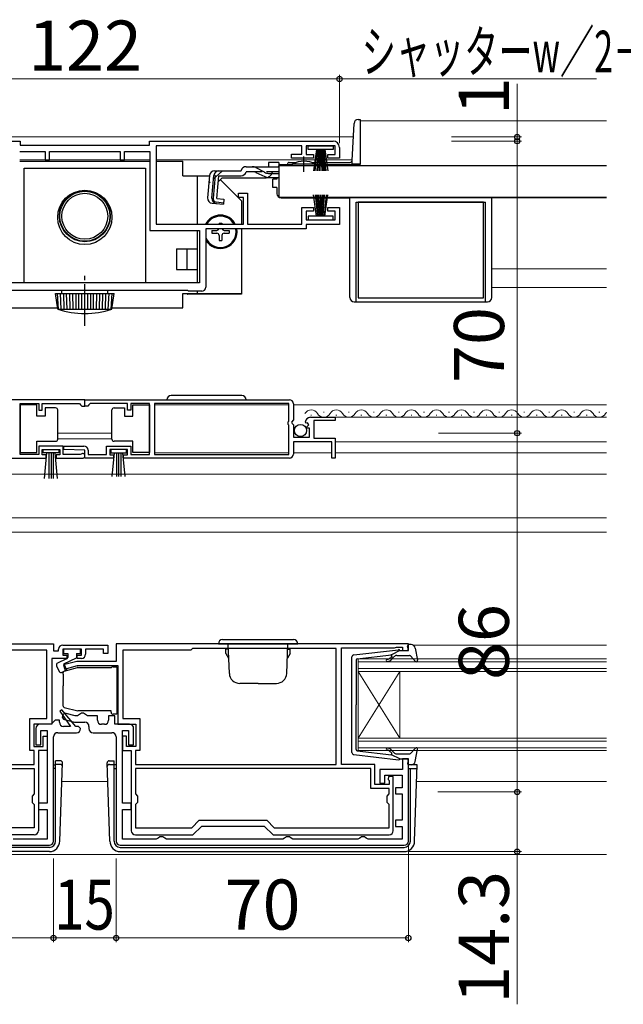
# Model space of a CAD drawing. Extents: x 105 to 1155, y 126 to 1689.
# Drawn here: x 872 to 1017, y 961 to 1197 of the extents above; entities that cross this region are included whole.
import ezdxf

# ---------------------------------------------------------------- set-up
doc = ezdxf.new("R2010")
doc.units = 0
doc.linetypes.add('YCENTER_1', pattern=[13, 10, -1, 1, -1])
doc.linetypes.add('YHIDDEN_1', pattern=[4, 3, -1])
for name, color, linetype, lineweight in [('YKK_11', 7, 'CONTINUOUS', 30), ('YKK_12', 2, 'CONTINUOUS', 13), ('YKK_13', 4, 'CONTINUOUS', 30), ('YKK_D', 6, 'CONTINUOUS', 13)]:
    doc.layers.add(name, color=color, linetype=linetype, lineweight=lineweight)
doc.styles.add('text-b', font='txt')

msp = doc.modelspace()

# ---------------------------------------------------------------- linework, layer by layer
at = {"layer": 'YKK_11', "linetype": 'ByBlock', "lineweight": -2, "ltscale": 0.5}
for p, q in [((828.5, 1168), (872.5, 1168)), ((872.5, 1168), (872.5, 1167)), ((872.5, 1167), (903.5, 1167)), ((903.5, 1167), (903.5, 1168)), ((903.5, 1168), (947.5, 1168)), ((940, 1166.9), (905.1, 1166.9)), ((905.1, 1166.9), (905.1, 1148.1)), ((940, 1164.9), (940, 1166.9)), ((948, 1166.9), (941, 1166.9)), ((941, 1166.9), (941, 1164.8)), ((948, 1164.8), (948, 1166.9)), ((949, 1166.5), (949, 1163.9)), ((872.4, 1165.5), (878.5, 1165.5)), ((878.5, 1165.5), (878.5, 1163.5)), ((879.5, 1163.5), (879.5, 1165.5)), ((879.5, 1165.5), (896.5, 1165.5)), ((896.5, 1165.5), (896.5, 1163.5)), ((897.5, 1163.5), (897.5, 1165.5)), ((897.5, 1165.5), (903.6, 1165.5)), ((903.6, 1165.5), (903.6, 1146.6)), ((937.5, 1163.9), (937.5, 1164.9)), ((937.5, 1164.9), (940, 1164.9)), ((942.75, 1163.9), (937.5, 1163.9)), ((941, 1164.8), (942.75, 1164.8)), ((942.75, 1164.8), (942.75, 1163.9)), ((946.25, 1163.9), (946.25, 1164.8)), ((946.25, 1164.8), (948, 1164.8)), ((949, 1163.9), (946.25, 1163.9)), ((878.5, 1163.5), (879.5, 1163.5)), ((896.5, 1163.5), (897.5, 1163.5)), ((924.8, 1154.5), (924.8, 1155.5)), ((924.8, 1155.5), (927, 1155.5)), ((926, 1154.5), (924.8, 1154.5)), ((926, 1148.1), (926, 1154.5)), ((927, 1155.5), (927, 1148.1)), ((940, 1148.1), (940, 1152.1)), ((940, 1152.1), (942.75, 1152.1)), ((942.75, 1152.1), (942.75, 1151.2)), ((946.25, 1151.2), (946.25, 1152.1)), ((946.25, 1152.1), (949, 1152.1)), ((949, 1152.1), (949, 1148)), ((942.75, 1151.2), (941, 1151.2)), ((941, 1151.2), (941, 1149.1)), ((948, 1151.2), (946.25, 1151.2)), ((948, 1149.1), (948, 1151.2)), ((905.1, 1148.1), (926, 1148.1)), ((927, 1148.1), (940, 1148.1)), ((941, 1149.1), (948, 1149.1)), ((949, 1148), (941, 1148)), ((941, 1148), (941, 1147)), ((903.6, 1146.6), (915.5, 1146.6)), ((915.5, 1146.6), (915.5, 1134)), ((941, 1147), (917, 1147)), ((917, 1147), (917, 1133)), ((915.5, 1134), (860.5, 1134)), ((912.6, 1132.2), (863.29, 1132.2)), ((912.8, 1132), (912.6, 1132.2)), ((916, 1132), (912.8, 1132)), ((888, 1106), (839, 1106)), ((872.5, 1092.9), (872.5, 1105.1)), ((872.5, 1105.1), (877, 1105.1)), ((877, 1105.1), (877, 1103.5)), ((877.8, 1103.5), (877.8, 1105.1)), ((877.8, 1105.1), (886.7, 1105.1)), ((886.7, 1105.1), (887, 1104.8)), ((887, 1104.8), (887.3, 1104.5)), ((888, 1106), (937, 1106)), ((888, 1104.5), (888, 1106)), ((888, 1104.5), (888, 1106)), ((889, 1104.8), (888.7, 1104.5)), ((889.3, 1105.1), (889, 1104.8)), ((898.2, 1105.1), (889.3, 1105.1)), ((898.2, 1103.5), (898.2, 1105.1)), ((903.49, 1105.1), (899, 1105.1)), ((899, 1105.1), (899, 1103.5)), ((903.49, 1092.9), (903.49, 1105.1)), ((936.9, 1105.1), (904.69, 1105.1)), ((904.69, 1105.1), (904.69, 1092.9)), ((936.9, 1100.9), (936.9, 1105.1)), ((938, 1105), (938, 1101.17)), ((877, 1103.5), (877.8, 1103.5)), ((887.3, 1104.5), (888, 1104.5)), ((888.7, 1104.5), (888, 1104.5)), ((899, 1103.5), (898.2, 1103.5)), ((936.7, 1100.7), (936.9, 1100.9)), ((936.7, 1100.1), (936.7, 1100.7)), ((936.9, 1099.9), (936.7, 1100.1)), ((936.9, 1092.9), (936.9, 1099.9)), ((938, 1101.17), (937.54, 1100.63)), ((937.54, 1100.63), (937.7, 1100.3)), ((937.7, 1100.3), (938, 1100)), ((938, 1100), (938, 1097)), ((941.05, 1100.41), (940.8, 1100.62)), ((941.37, 1100.49), (941.05, 1100.41)), ((941.07, 1099.46), (941.64, 1100.02)), ((941.64, 1100.02), (941.37, 1100.49)), ((942.09, 1101.8), (948, 1101.8)), ((948, 1101), (942.9, 1101)), ((942.9, 1101), (942.9, 1096.8)), ((948, 1101.8), (948, 1101)), ((941.18, 1099.2), (941.07, 1099.46)), ((941.8, 1099.2), (941.18, 1099.2)), ((941.8, 1097), (941.8, 1099.2)), ((938, 1097), (941.8, 1097)), ((947.2, 1095.9), (938, 1095.9)), ((938, 1095.9), (938, 1093)), ((942.9, 1096.8), (948, 1096.8)), ((947.2, 1092), (947.2, 1095.9)), ((948, 1096.8), (948, 1092)), ((877, 1092.9), (872.5, 1092.9)), ((882.8, 1094.9), (877, 1094.9)), ((877, 1094.9), (877, 1092.9)), ((877.8, 1092.8), (877.8, 1094.1)), ((877.8, 1094.1), (882, 1094.1)), ((882, 1094.1), (882, 1092.8)), ((882.8, 1092.9), (882.8, 1094.9)), ((886.9, 1092.9), (882.8, 1092.9)), ((882.99, 1094.12), (883.01, 1094.9)), ((888, 1093.9), (882.99, 1094.12)), ((883.01, 1094.9), (887.8, 1094.9)), ((887.1, 1092.97), (886.9, 1092.9)), ((888, 1092), (888, 1093.9)), ((888.8, 1093.9), (888.8, 1092.9)), ((888.8, 1092.9), (893.2, 1092.9)), ((893.2, 1092.9), (893.2, 1094.9)), ((893.2, 1094.9), (899, 1094.9)), ((898.2, 1094.1), (894, 1094.1)), ((894, 1094.1), (894, 1092.8)), ((898.2, 1092.8), (898.2, 1094.1)), ((899, 1094.9), (899, 1092.9)), ((899, 1092.9), (903.49, 1092.9)), ((904.69, 1092.9), (936.9, 1092.9)), ((839, 1092), (878.7, 1092)), ((878.7, 1092.8), (877.8, 1092.8)), ((878.7, 1092), (878.7, 1092.8)), ((882, 1092.8), (881.1, 1092.8)), ((881.1, 1092.8), (881.1, 1092)), ((881.1, 1092), (887.45, 1092)), ((894.9, 1092), (888, 1092)), ((894, 1092.8), (894.9, 1092.8)), ((894.9, 1092.8), (894.9, 1092)), ((897.3, 1092), (897.3, 1092.8)), ((897.3, 1092.8), (898.2, 1092.8)), ((937, 1092), (897.3, 1092)), ((948, 1092), (947.2, 1092)), ((810.5, 1047.5), (880.5, 1047.5)), ((878.9, 1046), (862.6, 1046)), ((878.9, 1029.6), (878.9, 1046)), ((880.5, 1047.5), (880.5, 1045.8)), ((880.5, 1045.8), (881.7, 1045.8)), ((881.7, 1045.8), (881.7, 1046.2)), ((882.7, 1047.2), (893.5, 1047.2)), ((887.2, 1046.2), (882.7, 1046.2)), ((882.7, 1046.2), (882.7, 1044.8)), ((887.2, 1044.8), (887.2, 1046.2)), ((892.5, 1046.2), (888.2, 1046.2)), ((888.2, 1046.2), (888.2, 1045)), ((892.5, 1045.2), (892.5, 1046.2)), ((893.5, 1047.2), (893.5, 1045.2)), ((965.5, 1047.5), (895.5, 1047.5)), ((895.5, 1047.5), (895.5, 1043.3)), ((913.4, 1046), (897.1, 1046)), ((897.1, 1046), (897.1, 1029.6)), ((913.8, 1046.4), (913.4, 1046)), ((948.2, 1046.4), (913.8, 1046.4)), ((948.2, 1018.6), (948.2, 1046.4)), ((949.5, 1018.6), (949.5, 1046.5)), ((949.5, 1046.5), (962.2, 1046.5)), ((962.2, 1046.5), (962.42, 1046.6)), ((962.42, 1046.6), (962.65, 1046.7)), ((962.65, 1046.7), (964.1, 1046.7)), ((964.1, 1046.7), (964.1, 1045.9)), ((964.1, 1045.9), (965.5, 1045.9)), ((965.5, 1045.9), (965.5, 1047.5)), ((883.7, 1044), (880.1, 1044)), ((880.1, 1044), (880.1, 1028.2)), ((882.7, 1044.8), (883.7, 1044.8)), ((886.1, 1043.3), (882.87, 1042.43)), ((883.7, 1044.8), (883.7, 1044)), ((895.5, 1043.3), (886.1, 1043.3)), ((886.2, 1044), (886.2, 1044.8)), ((886.2, 1044.8), (887.2, 1044.8)), ((887.2, 1044), (886.2, 1044)), ((893.5, 1045.2), (892.5, 1045.2)), ((882.87, 1042.43), (883.13, 1041.46)), ((883.13, 1041.46), (886.23, 1042.3)), ((886.23, 1042.3), (895.9, 1042.3)), ((895.9, 1042.3), (895.9, 1028.2)), ((882.52, 1031.7), (882.05, 1031.34)), ((885.88, 1027.7), (882.52, 1031.7)), ((874.8, 1021.9), (874.8, 1029.6)), ((874.8, 1029.6), (878.9, 1029.6)), ((880.9, 1029.2), (880.4, 1028.7)), ((881.9, 1029.2), (880.9, 1029.2)), ((881.9, 1028.7), (881.9, 1029.2)), ((882.05, 1031.34), (884.6, 1027.7)), ((883.16, 1029.32), (885.49, 1028.7)), ((885.69, 1030.2), (883.54, 1030.77)), ((886.25, 1030.2), (885.69, 1030.2)), ((886.72, 1030.55), (886.25, 1030.2)), ((887.2, 1030.9), (886.72, 1030.55)), ((887.7, 1030.9), (887.2, 1030.9)), ((888.18, 1030.55), (887.7, 1030.9)), ((888.65, 1030.2), (888.18, 1030.55)), ((891, 1030.2), (888.65, 1030.2)), ((891, 1029.2), (891, 1030.2)), ((895.2, 1030.2), (893.7, 1030.2)), ((893.7, 1030.2), (893.7, 1029.2)), ((895.2, 1028.2), (895.2, 1030.2)), ((897.1, 1029.6), (901.2, 1029.6)), ((901.2, 1029.6), (901.2, 1021.9)), ((880.1, 1028.2), (875.8, 1028.2)), ((875.8, 1028.2), (875.8, 1022.9)), ((876.3, 1027.2), (876.3, 1023.3)), ((879.9, 1028.2), (877.3, 1028.2)), ((880.4, 1028.7), (879.9, 1028.2)), ((884.6, 1027.7), (882.9, 1027.7)), ((885.49, 1028.7), (888, 1028.7)), ((886.5, 1027.7), (885.88, 1027.7)), ((887, 1027.2), (886.5, 1027.7)), ((889, 1027.7), (889, 1027.2)), ((892.7, 1028.2), (892, 1028.2)), ((898.7, 1028.2), (895.2, 1028.2)), ((895.9, 1028.2), (900.2, 1028.2)), ((899.7, 1023.3), (899.7, 1027.2)), ((900.2, 1028.2), (900.2, 1022.9)), ((877.5, 1023.3), (877.5, 1026.7)), ((877.5, 1026.7), (879, 1026.7)), ((878, 1022.9), (878, 1025.4)), ((878, 1025.4), (879, 1025.4)), ((879, 1026.7), (879, 1009.3)), ((879, 1025.4), (879, 1021.9)), ((880.5, 1000.2), (880.5, 1025.2)), ((881.5, 1026.2), (886, 1026.2)), ((890, 1026.2), (894.5, 1026.2)), ((895.5, 1025.2), (895.5, 1000.2)), ((897, 1009.3), (897, 1026.7)), ((897, 1026.7), (898.5, 1026.7)), ((898, 1025.4), (897, 1025.4)), ((897, 1025.4), (897, 1021.9)), ((898, 1022.9), (898, 1025.4)), ((898.5, 1026.7), (898.5, 1023.3)), ((875.8, 1022.9), (878, 1022.9)), ((876.3, 1023.3), (877.5, 1023.3)), ((900.2, 1022.9), (898, 1022.9)), ((898.5, 1023.3), (899.7, 1023.3)), ((875.9, 1021.9), (874.8, 1021.9)), ((875.9, 1018.6), (875.9, 1021.9)), ((879, 1021.9), (876.9, 1021.9)), ((876.9, 1021.9), (876.9, 1002.7)), ((897, 1021.9), (899.1, 1021.9)), ((899.1, 1021.9), (899.1, 1002.7)), ((901.2, 1021.9), (900.1, 1021.9)), ((900.1, 1021.9), (900.1, 1018.6)), ((965.5, 1019.9), (964.1, 1019.9)), ((964.1, 1019.9), (964.1, 1017.4)), ((965.5, 1000.2), (965.5, 1019.9)), ((819.5, 1017.6), (875.9, 1017.6)), ((827.8, 1018.6), (875.9, 1018.6)), ((875.9, 1017.6), (875.9, 1011.5)), ((900.1, 1018.6), (948.2, 1018.6)), ((956.5, 1017.6), (900.1, 1017.6)), ((900.1, 1017.6), (900.1, 1011.5)), ((957.5, 1018.6), (949.5, 1018.6)), ((956.5, 1012.8), (956.5, 1017.6)), ((957.5, 1013.8), (957.5, 1018.6)), ((964.1, 1017.4), (958.7, 1017.4)), ((958.7, 1017.4), (958.7, 1014.1)), ((959.9, 1014.1), (959.9, 1016)), ((959.9, 1016), (964, 1016)), ((960.75, 1015.7), (960.67, 1015)), ((960.67, 1015), (960.9, 1014.71)), ((961.9, 1015.7), (960.75, 1015.7)), ((961.9, 1002.7), (961.9, 1015.7)), ((964, 1016), (964, 1013)), ((960.9, 1012.8), (956.5, 1012.8)), ((960.9, 1013.8), (957.5, 1013.8)), ((958.7, 1014.1), (959.9, 1014.1)), ((960.9, 1014.71), (960.9, 1013.8)), ((960.9, 1011.5), (960.9, 1012.8)), ((964, 1013), (962.4, 1013)), ((962.4, 1013), (962.4, 1011.5)), ((875.9, 1011.5), (875.4, 1011)), ((875.4, 1011), (875.4, 1009.5)), ((900.1, 1011.5), (900.6, 1011)), ((900.6, 1011), (900.6, 1009.5)), ((960.4, 1011), (960.9, 1011.5)), ((960.4, 1009.5), (960.4, 1011)), ((962.4, 1011.5), (964, 1011.5)), ((964, 1011.5), (964, 1005.2)), ((875.4, 1009.5), (875.9, 1009)), ((875.9, 1009), (875.9, 1003.4)), ((879, 1009.3), (876.9, 1009.3)), ((876.9, 1009.3), (876.9, 1007.8)), ((899.1, 1009.3), (897, 1009.3)), ((899.1, 1007.8), (899.1, 1009.3)), ((900.6, 1009.5), (900.1, 1009)), ((900.1, 1009), (900.1, 1003.4)), ((960.9, 1009), (960.4, 1009.5)), ((960.9, 1003.4), (960.9, 1009)), ((876.9, 1007.8), (879, 1007.8)), ((879, 1007.8), (879, 1000.7)), ((897, 1000.7), (897, 1007.8)), ((897, 1007.8), (899.1, 1007.8)), ((875.9, 1003.4), (862.38, 1003.4)), ((900.1, 1003.4), (913.62, 1003.4)), ((913.62, 1003.4), (915.42, 1005.2)), ((913.9, 1001.7), (916, 1003.8)), ((915.42, 1005.2), (931.58, 1005.2)), ((916, 1003.8), (931, 1003.8)), ((931, 1003.8), (933.1, 1001.7)), ((931.58, 1005.2), (933.38, 1003.4)), ((933.38, 1003.4), (960.9, 1003.4)), ((964, 1005.2), (962.4, 1005.2)), ((962.4, 1005.2), (962.4, 1003.7)), ((962.4, 1003.7), (964, 1003.7)), ((964, 1003.7), (964, 1000.7)), ((875.9, 1001.7), (862.1, 1001.7)), ((900.1, 1001.7), (913.9, 1001.7)), ((905.57, 1000.95), (905.13, 1000.7)), ((906, 1001.2), (905.57, 1000.95)), ((906.7, 1001.2), (906, 1001.2)), ((907.13, 1000.95), (906.7, 1001.2)), ((907.57, 1000.7), (907.13, 1000.95)), ((933.1, 1001.7), (960.9, 1001.7)), ((935.87, 1000.95), (935.43, 1000.7)), ((936.3, 1001.2), (935.87, 1000.95)), ((937, 1001.2), (936.3, 1001.2)), ((937.43, 1000.95), (937, 1001.2)), ((937.87, 1000.7), (937.43, 1000.95)), ((953.87, 1000.95), (953.43, 1000.7)), ((954.3, 1001.2), (953.87, 1000.95)), ((955, 1001.2), (954.3, 1001.2)), ((955.43, 1000.95), (955, 1001.2)), ((955.87, 1000.7), (955.43, 1000.95)), ((811.5, 999.2), (879.5, 999.2)), ((879, 1000.7), (870.87, 1000.7)), ((896.5, 999.2), (964.5, 999.2)), ((905.13, 1000.7), (897, 1000.7)), ((935.43, 1000.7), (907.57, 1000.7)), ((953.43, 1000.7), (937.87, 1000.7)), ((964, 1000.7), (955.87, 1000.7))]:
    msp.add_line(p, q, dxfattribs=at)
for centre, radius, start, end in [((947.5, 1166.5), 1.5, 0, 90), ((916, 1133), 1, 270, 360), ((937, 1105), 1, 0, 90), ((942.09, 1100.5), 1.3, 90, 174.7841), ((887.45, 1092.55), 0.55, 270, 130.1194), ((887.8, 1093.9), 1, 0, 90), ((937, 1093), 1, 270, 360), ((882.7, 1046.2), 1, 90, 180), ((887.2, 1045), 1, 270, 360), ((883.35, 1030.05), 0.75, 75, 255), ((892, 1029.2), 1, 180, 270), ((892.7, 1029.2), 1, 270, 360), ((877.3, 1027.2), 1, 90, 180), ((882.9, 1028.7), 1, 180, 270), ((886, 1027.2), 1, 270, 360), ((888, 1027.7), 1, 0, 90), ((890, 1027.2), 1, 180, 270), ((898.7, 1027.2), 1, 0, 90), ((881.5, 1025.2), 1, 90, 180), ((894.5, 1025.2), 1, 0, 90), ((875.9, 1002.7), 1, 270, 360), ((900.1, 1002.7), 1, 180, 270), ((960.9, 1002.7), 1, 270, 360), ((879.5, 1000.2), 1, 270, 360), ((896.5, 1000.2), 1, 180, 270), ((964.5, 1000.2), 1, 270, 360)]:
    msp.add_arc(centre, radius, start, end, dxfattribs=at)
at = {"layer": 'YKK_12'}
for p, q in [((954, 1172.9), (954, 1162.4)), ((954, 1172.9), (1013, 1172.9)), ((954, 1172.9), (954, 1162.4)), ((952.32, 1169), (823.68, 1169)), ((903.6, 1163.5), (872.4, 1163.5)), ((952.03, 1163.5), (905.1, 1163.5)), ((946, 1163.5), (927.1, 1163.5)), ((934.5, 1162.4), (937.75, 1162.4)), ((943.25, 1162.4), (954, 1162.4)), ((951, 1163.5), (948.5, 1163.5)), ((936, 1154.6), (936, 1154.4)), ((936, 1154.4), (1013, 1154.4)), ((1013, 1154.4), (936, 1154.4)), ((985.5, 1137.4), (1013, 1137.4)), ((985.5, 1132.9), (1013, 1132.9)), ((904.69, 1104.8), (936.9, 1104.8)), ((938, 1104.8), (1013, 1104.8)), ((942.14, 1102.3), (942.34, 1102.3)), ((945.14, 1103.06), (945.34, 1103.06)), ((948.14, 1102.3), (948.34, 1102.3)), ((951.14, 1103.06), (951.34, 1103.06)), ((954.14, 1102.3), (954.34, 1102.3)), ((957.14, 1103.06), (957.34, 1103.06)), ((960.14, 1102.3), (960.34, 1102.3)), ((963.14, 1103.06), (963.34, 1103.06)), ((966.14, 1102.3), (966.34, 1102.3)), ((969.14, 1103.06), (969.34, 1103.06)), ((972.14, 1102.3), (972.34, 1102.3)), ((975.14, 1103.06), (975.34, 1103.06)), ((978.14, 1102.3), (978.34, 1102.3)), ((981.14, 1103.06), (981.34, 1103.06)), ((984.14, 1102.3), (984.34, 1102.3)), ((987.14, 1103.06), (987.34, 1103.06)), ((990.14, 1102.3), (990.34, 1102.3)), ((993.14, 1103.06), (993.34, 1103.06)), ((996.14, 1102.3), (996.34, 1102.3)), ((999.14, 1103.06), (999.34, 1103.06)), ((1002.14, 1102.3), (1002.34, 1102.3)), ((1005.14, 1103.06), (1005.34, 1103.06)), ((1008.14, 1102.3), (1008.34, 1102.3)), ((1011.14, 1103.06), (1011.34, 1103.06)), ((942.09, 1101.8), (1013, 1101.8)), ((894.49, 1098), (881.5, 1098)), ((881.5, 1096.6), (894.49, 1096.6)), ((948, 1095.9), (1013, 1095.9)), ((904.69, 1093.3), (936.9, 1093.3)), ((938, 1093.3), (947.2, 1093.3)), ((948, 1093.3), (1013, 1093.3)), ((1013, 1088.2), (763, 1088.2)), ((1013, 1077.7), (763, 1077.7)), ((1013, 1074.26), (763, 1074.3)), ((966.59, 1047.2), (1013, 1047.2)), ((1013, 1043.9), (953.5, 1043.89)), ((953.5, 1043.89), (953.5, 1021.89)), ((1013, 1043.2), (953.49, 1043.19)), ((1013, 1041.6), (953.5, 1041.6)), ((1013, 1040.9), (953.5, 1040.9)), ((953.5, 1024.9), (963.5, 1040.9)), ((953.5, 1040.9), (963.5, 1024.9)), ((963.49, 1040.9), (963.5, 1024.9)), ((1013, 1024.9), (953.5, 1024.9)), ((1013, 1024.2), (953.5, 1024.2)), ((1013, 1022.6), (953.5, 1022.59)), ((1013, 1021.9), (953.5, 1021.89)), ((937.53, 1017.6), (951.53, 1017.6)), ((893.5, 1014.5), (882.5, 1014.5)), ((1013, 1014.5), (967.5, 1014.5)), ((1013, 997), (763, 997))]:
    msp.add_line(p, q, dxfattribs=at)
for centre, start, end in [((942.24, 1101.84), 29.1994, 150.8006), ((945.24, 1103.52), 209.1906, 330.8094), ((948.24, 1101.84), 29.1994, 150.8006), ((951.24, 1103.52), 209.1906, 330.8094), ((954.24, 1101.84), 29.1994, 150.8006), ((957.24, 1103.52), 209.1906, 330.8094), ((960.24, 1101.84), 29.1994, 150.8006), ((963.24, 1103.52), 209.1906, 330.8094), ((966.24, 1101.84), 29.1994, 150.8006), ((969.24, 1103.52), 209.1906, 330.8094), ((972.24, 1101.84), 29.1994, 150.8006), ((975.24, 1103.52), 209.1906, 330.8094), ((978.24, 1101.84), 29.2021, 150.8006), ((981.24, 1103.52), 209.1923, 330.8094), ((984.24, 1101.84), 29.1994, 150.8006), ((987.24, 1103.52), 209.1906, 330.8094), ((990.24, 1101.84), 29.1994, 150.8006), ((993.24, 1103.52), 209.1906, 330.8094), ((996.24, 1101.84), 29.1994, 150.8006), ((999.24, 1103.52), 209.1906, 330.8094), ((1002.24, 1101.84), 29.1994, 150.8006), ((1005.24, 1103.52), 209.1906, 330.8094), ((1008.24, 1101.84), 29.1923, 150.8006), ((1011.24, 1103.52), 209.2021, 330.8094), ((1014.24, 1101.84), 136.3834, 150.8006)]:
    msp.add_arc(centre, 1.72, start, end, dxfattribs=at)
at = {"layer": 'YKK_13'}
for p, q in [((953.49, 1173.2), (954, 1173.2)), ((954, 1173.2), (954, 1162.4)), ((952.02, 1163.37), (952.49, 1172.25)), ((941.5, 1166), (941.5, 1166.9)), ((941.5, 1166.9), (947.5, 1166.9)), ((947.5, 1166), (941.5, 1166)), ((943.5, 1166), (942.8, 1160.9)), ((943.2, 1160.9), (943.7, 1166)), ((943.9, 1166), (943.55, 1160.9)), ((943.85, 1160.9), (944.1, 1166)), ((944.3, 1166), (944.1, 1160.9)), ((944.5, 1166), (944.5, 1160.9)), ((944.7, 1166), (944.9, 1160.9)), ((945.15, 1160.9), (944.9, 1166)), ((945.1, 1166), (945.45, 1160.9)), ((945.8, 1160.9), (945.3, 1166)), ((945.5, 1166), (946.2, 1160.9)), ((947.5, 1166.9), (947.5, 1166)), ((872.4, 1163.21), (903.6, 1163.21)), ((873.5, 1161.5), (902.5, 1161.5)), ((873.5, 1134), (873.5, 1161.5)), ((902.5, 1161.5), (902.5, 1134)), ((905.1, 1163.21), (911.5, 1163.21)), ((911.5, 1159.71), (911.5, 1163.21)), ((926.62, 1161.88), (928.07, 1161.88)), ((928.07, 1161.88), (934.5, 1161.88)), ((931.05, 1160.53), (929.03, 1161.64)), ((934.5, 1162.88), (932, 1162.88)), ((932, 1162.88), (932, 1161.88)), ((934.5, 1162.88), (934.5, 1161.88)), ((934.5, 1162.2), (934.5, 1154.6)), ((934.5, 1162.2), (1013, 1162.2)), ((934.5, 1161.88), (934.5, 1162.11)), ((936.49, 1162.4), (937.75, 1162.4)), ((936.99, 1162.9), (938.63, 1162.9)), ((937.75, 1162.2), (937.75, 1162.53)), ((937.75, 1162.53), (943.25, 1162.53)), ((937.75, 1162.2), (943.25, 1162.2)), ((942.37, 1162.9), (951.53, 1162.9)), ((943.25, 1162.2), (943.25, 1162.53)), ((943.25, 1162.4), (952, 1162.4)), ((952, 1163.23), (952, 1162.48)), ((954, 1162.48), (952, 1162.48)), ((954, 1162.4), (952, 1162.4)), ((911.5, 1159.71), (917.87, 1159.71)), ((915, 1148.1), (915, 1159.71)), ((917.88, 1159.78), (917.41, 1154.41)), ((918.45, 1154.32), (918.92, 1159.78)), ((919.2, 1159.79), (918.72, 1154.32)), ((919.2, 1159.79), (918.91, 1159.82)), ((919.07, 1160.88), (925.43, 1160.88)), ((919.64, 1154.22), (920.12, 1159.68)), ((920.9, 1159.18), (920, 1158.36)), ((920.12, 1159.68), (925.43, 1159.68)), ((920.9, 1159.18), (931.1, 1159.18)), ((925.43, 1160.88), (925.46, 1160.99)), ((928.13, 1160.68), (926.62, 1160.68)), ((928.98, 1160.49), (931.09, 1159.49)), ((931.95, 1159.3), (934.5, 1159.3)), ((932.01, 1160.28), (934.5, 1160.28)), ((934, 1159.3), (934, 1158.9)), ((920.44, 1158.77), (925.5, 1153.71)), ((934, 1158.9), (933, 1158.9)), ((933, 1156.9), (933, 1158.9)), ((934, 1156.9), (933, 1156.9)), ((934, 1156.9), (934, 1155.4)), ((919.64, 1154.22), (921.33, 1154.07)), ((934.5, 1154.6), (1013, 1154.6)), ((935, 1154.4), (951.5, 1154.4)), ((936, 1154.6), (936, 1154.4)), ((943.5, 1150), (942.8, 1155.1)), ((943.2, 1155.1), (943.7, 1150)), ((943.9, 1150), (943.55, 1155.1)), ((943.85, 1155.1), (944.1, 1150)), ((944.3, 1150), (944.1, 1155.1)), ((944.5, 1150), (944.5, 1155.1)), ((944.7, 1150), (944.9, 1155.1)), ((945.15, 1155.1), (944.9, 1150)), ((945.1, 1150), (945.45, 1155.1)), ((945.8, 1155.1), (945.3, 1150)), ((945.5, 1150), (946.2, 1155.1)), ((951.5, 1130.5), (951.5, 1154.4)), ((985.5, 1130.5), (985.5, 1154.4)), ((918.5, 1153.11), (921.23, 1152.87)), ((921.25, 1153.16), (919.54, 1153.34)), ((921.33, 1154.07), (921.23, 1152.87)), ((925.5, 1153.71), (925.5, 1148.1)), ((953, 1129.5), (953, 1153.4)), ((953, 1153.4), (984, 1153.4)), ((983.5, 1153.4), (953.5, 1153.4)), ((953.5, 1153.4), (953.5, 1130.4)), ((983.5, 1130.4), (983.5, 1153.4)), ((984, 1129.5), (984, 1153.4)), ((947.5, 1150), (941.5, 1150)), ((941.5, 1150), (941.5, 1149.1)), ((947.5, 1149.1), (947.5, 1150)), ((920.15, 1148.31), (920.85, 1148.31)), ((920.15, 1148.31), (920.15, 1148.1)), ((920.85, 1148.31), (920.85, 1148.1)), ((941.5, 1149.1), (947.5, 1149.1)), ((915, 1134), (915, 1146.6)), ((918.45, 1146.61), (918.45, 1145.91)), ((918.45, 1146.61), (919.65, 1146.61)), ((918.45, 1145.91), (919.65, 1145.91)), ((920.15, 1145.41), (920.15, 1144.21)), ((920.85, 1145.41), (920.85, 1144.21)), ((921.35, 1146.61), (922.55, 1146.61)), ((921.35, 1145.91), (922.55, 1145.91)), ((922.55, 1146.61), (922.55, 1145.91)), ((925.5, 1147), (925.5, 1131.29)), ((920.15, 1144.21), (920.85, 1144.21)), ((910, 1142.21), (915, 1142.21)), ((910, 1142.21), (910, 1137.21)), ((912.5, 1137.21), (912.5, 1142.21)), ((910, 1137.21), (915, 1137.21)), ((902.5, 1134), (873.5, 1134)), ((881.5, 1127.7), (881, 1131.5)), ((881, 1131.5), (895, 1131.5)), ((881.5, 1127.7), (881, 1131.5)), ((881, 1131.5), (895, 1131.5)), ((881.67, 1127.7), (881.47, 1131.5)), ((881.67, 1127.7), (881.47, 1131.5)), ((882.37, 1127.7), (882.17, 1131.5)), ((882.37, 1127.7), (882.17, 1131.5)), ((893.5, 1132.2), (882.5, 1132.2)), ((882.5, 1131.5), (882.5, 1132.2)), ((893.5, 1132.2), (882.5, 1132.2)), ((882.5, 1131.5), (882.5, 1132.2)), ((883.08, 1127.7), (882.95, 1131.5)), ((883.08, 1127.7), (882.95, 1131.5)), ((883.78, 1127.7), (883.65, 1131.5)), ((883.78, 1127.7), (883.65, 1131.5)), ((884.49, 1127.7), (884.42, 1131.5)), ((884.49, 1127.7), (884.42, 1131.5)), ((885.19, 1127.7), (885.12, 1131.5)), ((885.19, 1127.7), (885.12, 1131.5)), ((885.9, 1127.7), (885.9, 1131.5)), ((885.9, 1127.7), (885.9, 1131.5)), ((886.6, 1127.7), (886.6, 1131.5)), ((886.6, 1127.7), (886.6, 1131.5)), ((887.3, 1127.7), (887.3, 1131.5)), ((887.3, 1127.7), (887.3, 1131.5)), ((888.7, 1127.7), (888.7, 1131.5)), ((888.7, 1127.7), (888.7, 1131.5)), ((889.4, 1127.7), (889.4, 1131.5)), ((889.4, 1127.7), (889.4, 1131.5)), ((890.1, 1127.7), (890.1, 1131.5)), ((890.1, 1127.7), (890.1, 1131.5)), ((890.81, 1127.7), (890.88, 1131.5)), ((890.81, 1127.7), (890.88, 1131.5)), ((891.51, 1127.7), (891.58, 1131.5)), ((891.51, 1127.7), (891.58, 1131.5)), ((892.22, 1127.7), (892.35, 1131.5)), ((892.22, 1127.7), (892.35, 1131.5)), ((892.92, 1127.7), (893.05, 1131.5)), ((892.92, 1127.7), (893.05, 1131.5)), ((893.5, 1131.5), (893.5, 1132.2)), ((893.5, 1131.5), (893.5, 1132.2)), ((893.63, 1127.7), (893.83, 1131.5)), ((893.63, 1127.7), (893.83, 1131.5)), ((894.33, 1127.7), (894.53, 1131.5)), ((894.33, 1127.7), (894.53, 1131.5)), ((894.5, 1127.7), (895, 1131.5)), ((894.5, 1127.7), (895, 1131.5)), ((911.5, 1131.51), (925.5, 1131.51)), ((911.5, 1128.01), (911.5, 1131.51)), ((912.5, 1131.49), (912.5, 1131.51)), ((925.5, 1131.29), (912.7, 1131.29)), ((915, 1131.51), (915, 1132)), ((952.5, 1129.5), (984.5, 1129.5)), ((953.5, 1130.4), (983.5, 1130.4)), ((864.5, 1128.01), (881.46, 1128.01)), ((881.5, 1127.7), (894.5, 1127.7)), ((881.5, 1127.7), (894.5, 1127.7)), ((894.54, 1128.01), (911.5, 1128.01)), ((925.65, 1107), (908.65, 1107)), ((876.5, 1104.75), (872.5, 1104.75)), ((872.5, 1104.75), (872.5, 1093.35)), ((876.5, 1102.05), (876.5, 1104.75)), ((899.49, 1102.05), (899.49, 1104.75)), ((899.49, 1104.75), (903.49, 1104.75)), ((903.49, 1104.75), (903.49, 1093.35)), ((878.5, 1104.05), (878.5, 1102.05)), ((881, 1104.05), (878.5, 1104.05)), ((881.5, 1103.05), (881.5, 1103.55)), ((881.5, 1097.05), (881.5, 1103.05)), ((894.49, 1103.05), (894.49, 1103.55)), ((894.49, 1097.05), (894.49, 1103.05)), ((894.99, 1104.05), (897.49, 1104.05)), ((897.49, 1104.05), (897.49, 1102.05)), ((878.5, 1102.05), (876.5, 1102.05)), ((897.49, 1102.05), (899.49, 1102.05)), ((876.5, 1093.35), (876.5, 1096.05)), ((876.5, 1096.05), (881, 1096.05)), ((881.5, 1096.55), (881.5, 1097.05)), ((894.49, 1096.55), (894.49, 1097.05)), ((899.49, 1096.05), (894.99, 1096.05)), ((899.49, 1093.35), (899.49, 1096.05)), ((872.5, 1093.35), (876.5, 1093.35)), ((878, 1093.25), (878, 1094.1)), ((878, 1094.1), (881.8, 1094.1)), ((881.8, 1093.25), (878, 1093.25)), ((878.36, 1087.12), (878.9, 1093.25)), ((879.4, 1093.25), (879.4, 1087.1)), ((879.9, 1093.25), (879.9, 1087.1)), ((880.4, 1093.25), (880.4, 1087.1)), ((881.44, 1087.12), (880.9, 1093.25)), ((881.8, 1094.1), (881.8, 1093.25)), ((898, 1094.1), (894.2, 1094.1)), ((894.2, 1094.1), (894.2, 1093.25)), ((894.2, 1093.25), (898, 1093.25)), ((894.56, 1087.62), (895.1, 1093.25)), ((895.6, 1093.25), (895.6, 1087.6)), ((896.1, 1093.25), (896.1, 1087.6)), ((896.6, 1093.25), (896.6, 1087.6)), ((897.63, 1087.62), (897.1, 1093.25)), ((898, 1093.25), (898, 1094.1)), ((903.49, 1093.35), (899.49, 1093.35)), ((921, 1048.5), (938, 1048.5)), ((882.9, 1046.2), (882.9, 1045.2)), ((887, 1046.2), (882.9, 1046.2)), ((887, 1045.2), (887, 1046.2)), ((920, 1047.5), (939, 1047.5)), ((922.38, 1046.2), (921.8, 1046.2)), ((921.8, 1045.2), (921.8, 1046.2)), ((922.62, 1040.41), (922.37, 1047.5)), ((936.38, 1040.41), (936.63, 1047.5)), ((936.62, 1046.2), (937.2, 1046.2)), ((937.2, 1045.2), (937.2, 1046.2)), ((952.44, 1044.85), (963.18, 1046.09)), ((963.5, 1045.9), (961.5, 1044.88)), ((963.5, 1045.9), (965.2, 1045.9)), ((965.49, 1046.28), (965.31, 1046.91)), ((966.17, 1047.3), (965.6, 1047.3)), ((967.15, 1046.48), (967.69, 1043.55)), ((883.63, 1043.87), (881.49, 1042.87)), ((882.9, 1045.2), (883.9, 1045.2)), ((883, 1042.7), (886, 1044.1)), ((883.9, 1045.2), (883.9, 1044.2)), ((886, 1045.2), (886, 1044.1)), ((886, 1045.2), (887, 1045.2)), ((921.8, 1045.2), (922.45, 1044.07)), ((937.2, 1045.2), (936.55, 1044.07)), ((952, 1021.44), (952, 1044.35)), ((953, 1043.63), (953, 1032.9)), ((953.26, 1043.93), (961.5, 1044.88)), ((961.51, 1044.54), (961.19, 1044.15)), ((961.57, 1043.83), (962, 1044.34)), ((962.76, 1044.7), (965.76, 1044.7)), ((965.99, 1044.6), (967.18, 1043.29)), ((881.25, 1042.21), (881.86, 1040.89)), ((882.57, 1040.67), (883.65, 1041.29)), ((883, 1042.7), (883.65, 1041.29)), ((883.02, 1040.92), (883.92, 1041.16)), ((883.92, 1041.16), (886.26, 1041.79)), ((886.34, 1041.8), (894.4, 1041.8)), ((894.8, 1042), (895.7, 1042)), ((895.7, 1042), (895.7, 1030.6)), ((882.8, 1040.25), (882.8, 1040.63)), ((882.8, 1040.25), (882.8, 1037.43)), ((882.8, 1032.56), (882.8, 1037.43)), ((929.5, 1038), (925.12, 1038)), ((929.5, 1038), (933.88, 1038)), ((883.02, 1032.27), (886.3, 1031.4)), ((953, 1022.16), (953, 1032.9)), ((894.3, 1031.4), (886.3, 1031.4)), ((894.3, 1031.1), (894.3, 1031.4)), ((895.7, 1030.6), (894.8, 1030.6)), ((965.99, 1021.19), (967.18, 1022.5)), ((967.15, 1019.31), (967.69, 1022.24)), ((952.44, 1020.94), (963.18, 1019.7)), ((953.26, 1021.86), (961.5, 1020.91)), ((961.51, 1021.25), (961.19, 1021.64)), ((963.5, 1019.9), (961.5, 1020.91)), ((961.57, 1021.96), (962, 1021.45)), ((962.76, 1021.1), (965.76, 1021.1)), ((963.5, 1019.9), (965.2, 1019.9)), ((880.5, 1018.49), (881, 1018.49)), ((881, 1017.59), (880.5, 1017.59)), ((881, 1000.2), (881, 1019.45)), ((882.15, 1019.45), (881, 1019.45)), ((882.12, 1018.59), (881, 1018.59)), ((882, 1000.2), (882.65, 1018.94)), ((894, 1000.2), (893.35, 1018.94)), ((893.85, 1019.45), (895, 1019.45)), ((893.88, 1018.59), (895, 1018.59)), ((895, 1000.2), (895, 1019.45)), ((895.5, 1018.49), (895, 1018.49)), ((895, 1017.59), (895.5, 1017.59)), ((965.49, 1019.51), (965.31, 1018.88)), ((967.63, 1018.49), (965.5, 1018.49)), ((965.5, 1017.59), (967.61, 1017.59)), ((966.17, 1018.5), (965.6, 1018.5)), ((966, 1000.2), (966, 1017.59)), ((967, 1000.2), (967.64, 1018.49)), ((879.5, 998.7), (811.5, 998.7)), ((896.5, 998.7), (964.5, 998.7)), ((879.5, 997.7), (811.5, 997.7)), ((896.5, 997.7), (964.5, 997.7))]:
    msp.add_line(p, q, dxfattribs=at)
at = {"layer": 'YKK_13', "linetype": 'YCENTER_1'}
for p, q in [((940.5, 1160.68), (940.5, 1164.3)), ((888, 1123.7), (888, 1136.68)), ((888, 1123.7), (888, 1136.68))]:
    msp.add_line(p, q, dxfattribs=at)
at = {"layer": 'YKK_13', "linetype": 'YHIDDEN_1'}
for p, q in [((920.97, 1160.88), (917.71, 1157.89)), ((934.5, 1160.68), (928.13, 1160.68))]:
    msp.add_line(p, q, dxfattribs=at)
at = {"layer": 'YKK_13'}
for centre, radius in [((888, 1149.71), 6.5), ((888, 1150), 6.1), ((888, 1150), 6), ((888, 1150), 6), ((888, 1150), 5.5), ((888, 1150), 5.5), ((939.65, 1098.65), 1.45)]:
    msp.add_circle(centre, radius, dxfattribs=at)
for centre, radius, start, end in [((953.49, 1172.2), 1, 90, 177), ((926.62, 1160.68), 1.2, 90, 165), ((928.07, 1159.88), 2, 61.3482, 90), ((936.99, 1162.4), 0.5, 90, 180), ((940.5, 1157.2), 6, 62.7204, 117.2796), ((951.53, 1163.4), 0.5, 270, 357), ((919.07, 1159.68), 1.2, 90, 175), ((920.12, 1159.68), 1.2, 90, 175), ((925.43, 1160.88), 1.2, 270, 350.4059), ((928.13, 1158.68), 2, 64.7273, 90), ((932.01, 1162.28), 2, 241.3482, 270), ((931.95, 1161.3), 2, 244.7273, 270), ((931.1, 1161.08), 1.9, 270, 291.0963), ((918.6, 1154.31), 1.2, 175, 265), ((919.64, 1154.22), 1.2, 175, 265), ((919.63, 1154.24), 0.91, 175, 264.2361), ((935, 1155.4), 1, 180, 270), ((920.5, 1146.26), 4, 27.3447, 152.6553), ((920.5, 1146.26), 3.75, 29.3383, 150.6617), ((920.5, 1146.26), 4, 208.9337, 10.6228), ((920.5, 1146.26), 3.75, 201.0088, 11.3401), ((919.65, 1147.11), 0.5, 270, 346.9817), ((919.65, 1145.41), 0.5, 0, 90), ((921.35, 1145.41), 0.5, 90, 180), ((921.35, 1147.11), 0.5, 193.0183, 270), ((912.7, 1131.49), 0.2, 180, 270), ((952.5, 1130.5), 1, 180, 270), ((984.5, 1130.5), 1, 270, 0), ((888, 1148.32), 21.62, 252.5077, 287.4923), ((888, 1148.32), 21.62, 252.5077, 287.4923), ((908.65, 1106), 1, 90, 180), ((925.65, 1106), 1, 0, 90), ((881, 1103.55), 0.5, 0, 90), ((894.99, 1103.55), 0.5, 90, 180), ((881, 1096.55), 0.5, 270, 360), ((894.99, 1096.55), 0.5, 180, 270), ((921, 1047.5), 1, 90, 180), ((938, 1047.5), 1, 0, 90), ((963.21, 1045.8), 0.3, 19.4712, 96.6209), ((965.2, 1046.2), 0.3, 270, 15.5654), ((965.6, 1047), 0.3, 90, 195.5654), ((966.17, 1046.3), 1, 10.5121, 90), ((883.41, 1044.32), 0.5, 295, 345.3962), ((952.5, 1044.35), 0.5, 96.6209, 180), ((953.3, 1043.63), 0.3, 96.6209, 180), ((960.42, 1043.55), 0.25, 90, 270), ((960.42, 1044.8), 1, 270, 320), ((960.42, 1044.8), 1.5, 270, 320), ((961.36, 1044.66), 0.2, 320, 96.6209), ((962.76, 1043.7), 1, 90, 140), ((965.76, 1044.4), 0.3, 42.3553, 90), ((967.4, 1043.5), 0.3, 222.3553, 10.5121), ((881.7, 1042.42), 0.5, 115.0001, 205), ((882.32, 1041.1), 0.5, 205, 300), ((883.1, 1040.63), 0.3, 105, 180), ((886.34, 1041.5), 0.3, 90, 105), ((894.8, 1041.5), 0.5, 90, 143.1301), ((925.12, 1040.5), 2.5, 182, 270), ((933.88, 1040.5), 2.5, 270, 358), ((883.1, 1032.56), 0.3, 180, 255), ((894.8, 1031.1), 0.5, 180, 270), ((953.3, 1022.16), 0.3, 180, 263.3791), ((960.42, 1022.25), 0.25, 90, 270), ((960.42, 1021), 1.5, 40, 90), ((967.4, 1022.3), 0.3, 349.4879, 137.6447), ((952.5, 1021.44), 0.5, 180, 263.3791), ((960.42, 1021), 1, 40, 90), ((961.36, 1021.13), 0.2, 263.3791, 40), ((962.76, 1022.1), 1, 220, 270), ((963.21, 1020), 0.3, 263.3791, 340.5288), ((965.2, 1019.6), 0.3, 344.4346, 90), ((965.76, 1021.4), 0.3, 270, 317.6447), ((882.12, 1018.09), 0.5, 358, 90), ((882.15, 1018.95), 0.5, 358, 90), ((893.85, 1018.95), 0.5, 90, 182), ((893.88, 1018.09), 0.5, 90, 182), ((965.6, 1018.8), 0.3, 164.4346, 270), ((966.17, 1019.5), 1, 270, 349.4879), ((879.5, 1000.2), 1.5, 270, 0), ((879.5, 1000.2), 2.5, 270, 0), ((896.5, 1000.2), 2.5, 180, 270), ((896.5, 1000.2), 1.5, 180, 270), ((964.5, 1000.2), 1.5, 270, 0), ((964.5, 1000.2), 2.5, 270, 0)]:
    msp.add_arc(centre, radius, start, end, dxfattribs=at)
at = {"layer": 'YKK_13', "linetype": 'YHIDDEN_1'}
msp.add_arc((931.1, 1161.08), 1.9, 291.0963, 347.8468, dxfattribs=at)
at = {"layer": 'YKK_D'}
for p, q in [((827, 1182.9), (949, 1182.9)), ((949, 1182.9), (946.45, 1182.9)), ((949, 1167.5), (949, 1183.9)), ((949, 1182.9), (1008, 1182.9)), ((1008, 1182.9), (1010.55, 1182.9)), ((991.58, 1169), (991.58, 1181.72)), ((975.81, 1169), (992.58, 1169)), ((991.58, 1168), (991.58, 1169)), ((975.81, 1168), (992.58, 1168)), ((991.58, 1168), (991.58, 1165.45)), ((991.58, 1098), (991.58, 1168)), ((972.69, 1098), (992.58, 1098)), ((975.81, 1098), (992.58, 1098)), ((991.58, 1098), (991.58, 1012)), ((972.6, 1012), (992.58, 1012)), ((991.58, 1012), (991.58, 997.7)), ((965.5, 999.2), (965.5, 976)), ((965.5, 997.7), (992.58, 997.7)), ((991.58, 997.7), (991.58, 961.08)), ((880.5, 996), (880.5, 976)), ((895.5, 996), (895.5, 976)), ((880.5, 989), (880.5, 976)), ((895.5, 989), (895.5, 976)), ((810.5, 977), (880.5, 977)), ((880.5, 977), (895.5, 977)), ((895.5, 977), (965.5, 977))]:
    msp.add_line(p, q, dxfattribs=at)
at = {"layer": 'YKK_D', "linetype": 'ByBlock', "lineweight": -2}
for centre, radius in [((949, 1182.9), 0.637), ((949, 1182.9), 0.637), ((991.58, 1169), 0.637), ((991.58, 1168), 0.638), ((991.58, 1168), 0.638), ((991.58, 1098), 0.638), ((991.58, 1098), 0.637), ((991.58, 1012), 0.637), ((991.58, 1012), 0.638), ((991.58, 997.7), 0.637), ((880.5, 977), 0.637), ((880.5, 977), 0.637), ((895.5, 977), 0.637), ((895.5, 977), 0.637), ((965.5, 977), 0.637)]:
    msp.add_circle(centre, radius, dxfattribs=at)

# ---------------------------------------------------------------- texts
at = {"layer": 'YKK_D', "style": 'text-b'}
for s, p in [('122', (874.43, 1184.9)), ('70', (921.5, 979))]:
    msp.add_text(s, height=12, dxfattribs=at).set_placement(p)
for s, height, width, p in [('シャッターw／2－61', 10, 0.6, (954.33, 1184.47)), ('15', 12, 0.8, (880.64, 979))]:
    msp.add_text(s, height=height, dxfattribs=dict(at, width=width)).set_placement(p)
for s, p in [('1', (989.58, 1174.26)), ('70', (988.43, 1110.05)), ('86', (989.58, 1038.84)), ('14.3', (989.58, 961.24))]:
    msp.add_text(s, height=12, rotation=90, dxfattribs=at).set_placement(p)

doc.saveas('drawing.dxf')
